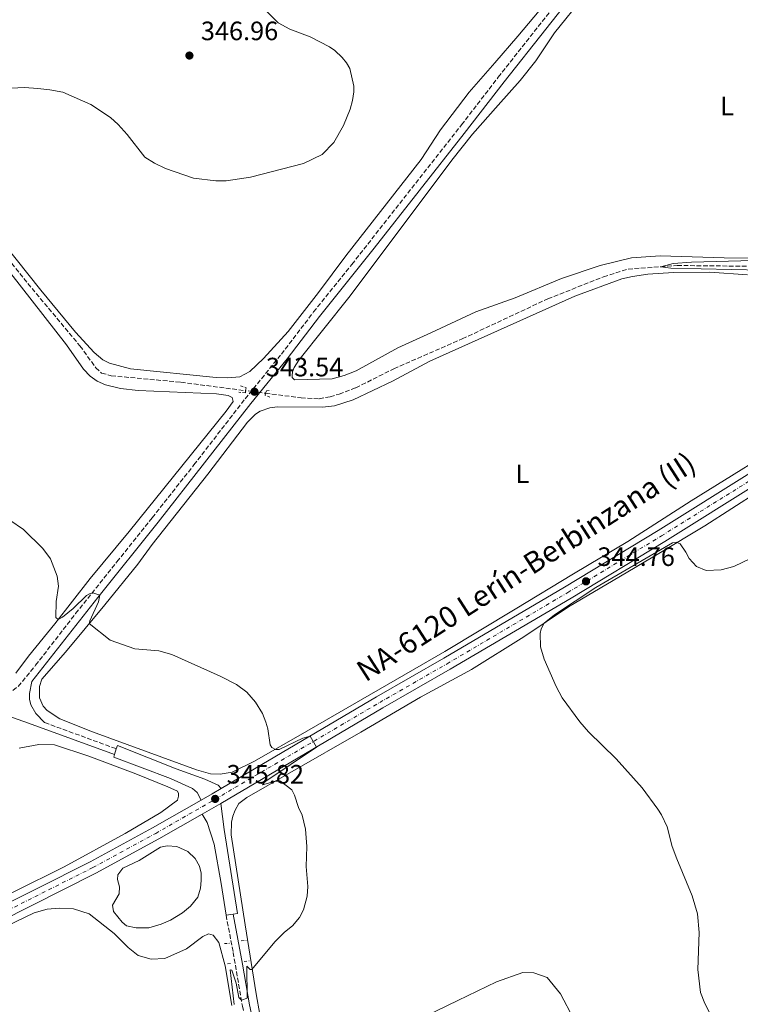
# Model space of a CAD drawing. Units: metres. Extents: x 587273 to 590727, y 4705846 to 4708202.
# Drawn here: x 590166 to 590437, y 4706552 to 4706923 of the extents above; entities that cross this region are included whole.
import ezdxf
from ezdxf.enums import TextEntityAlignment as Align

# ---------------------------------------------------------------- set-up
doc = ezdxf.new("R2010")
doc.units = ezdxf.units.M
doc.header["$MEASUREMENT"] = 0
for name, pattern in [('DGN Style 2', [1.7399219301090239, 1.043953158065414, -0.6959687720436097]), ('DGN Style 3', [2.435890702152634, 1.739921930109024, -0.6959687720436097]), ('DGN Style 4', [2.7856150101045474, 1.391937544087219, -0.6959687720436097, 0.001739921930109024, -0.6959687720436097]), ('DGN Style 5', [1.217945351076317, 0.5219765790327072, -0.6959687720436097])]:
    doc.linetypes.add(name, pattern=pattern)
for name, color, linetype, lineweight in [('Balsa-alberca', 142, 'Continuous', 0), ('Barranco lineal', 142, 'DGN Style 3', 13), ('Barranco lineal no visto', 142, 'DGN Style 5', 0), ('Camino', 7, 'DGN Style 3', 0), ('Carretera', 9, 'Continuous', 0), ('Cota de punto acotado terreno', 7, 'Continuous', 0), ('Curva de nivel intermedia', 30, 'Continuous', 0), ('Eje de carretera', 7, 'DGN Style 4', 0), ('Etiqueta de uso rústico', 92, 'Continuous', 0), ('Línea blanca (vial)', 7, 'Continuous', 13), ('Línea de asfalto', 7, 'Continuous', 13), ('Línea de cambio de uso (parcela vista)', 92, 'Continuous', 0), ('Margen derecho', 7, 'Continuous', 0), ('Pontón-alcantarilla (pasos de agua)', 1, 'DGN Style 2', 0), ('Punto acotado terreno (símbolo)', 7, 'Continuous', 0), ('Texto de Carretera Red Local', 1, 'Continuous', 0)]:
    doc.layers.add(name, color=color, linetype=linetype, lineweight=lineweight)
doc.styles.add('Style-Arial', font='arial.ttf')

# ---------------------------------------------------------------- blocks, each defined once
blk = doc.blocks.new('5PATER')
at = {"layer": 'Punto acotado terreno (símbolo)', "linetype": 'Continuous', "lineweight": 0}
h = blk.add_hatch(color=51, dxfattribs=at)
edge = h.paths.add_edge_path()
edge.add_ellipse((0, 0), major_axis=(-0.1095731443231308, -0.1110710700762829), ratio=0.9994222409660317, start_angle=0, end_angle=360)

msp = doc.modelspace()

# ---------------------------------------------------------------- linework, layer by layer
at = {"layer": 'Balsa-alberca', "color": 142, "linetype": 'Continuous', "lineweight": 0, "elevation": 345.9900000000054, "flags": 128}
msp.add_lwpolyline([(590226.9600000001, 4706586.76), (590222.3899999997, 4706584.08), (590218.8899999997, 4706582.51), (590214.2300000004, 4706581.199999999), (590209.54, 4706581.17), (590205.9199999999, 4706581.980000001), (590204.2699999996, 4706583.300000001), (590200.9900000002, 4706587.380000001), (590200.5300000003, 4706589.75), (590203.1600000003, 4706594.02), (590203.25, 4706596.67), (590202.5099999999, 4706599.439999999), (590202.6100000005, 4706601.140000001), (590204.4600000001, 4706603.689999999), (590210.6600000003, 4706606.539999999), (590218.7100000001, 4706611.59), (590221.2100000001, 4706612.050000001), (590224.8799999999, 4706611.850000001), (590228.9299999997, 4706609.970000001), (590231.7000000002, 4706607.300000001), (590233.3899999997, 4706604.350000001), (590233.9900000002, 4706601.710000001), (590234.04, 4706599.060000001), (590233.7000000002, 4706596.07), (590232.6799999997, 4706592.720000001), (590229.9600000001, 4706589.33), (590226.9600000001, 4706586.76)], close=True, dxfattribs=at)
msp.add_lwpolyline([(590226.9600000001, 4706586.76), (590222.3899999997, 4706584.08), (590218.8899999997, 4706582.51), (590214.2300000004, 4706581.199999999), (590209.54, 4706581.17), (590205.9199999999, 4706581.980000001), (590204.2699999996, 4706583.300000001), (590200.9900000002, 4706587.380000001), (590200.5300000003, 4706589.75), (590203.1600000003, 4706594.02), (590203.25, 4706596.67), (590202.5099999999, 4706599.439999999), (590202.6100000005, 4706601.140000001), (590204.4600000001, 4706603.689999999), (590210.6600000003, 4706606.539999999), (590218.7100000001, 4706611.59), (590221.2100000001, 4706612.050000001), (590224.8799999999, 4706611.850000001), (590228.9299999997, 4706609.970000001), (590231.7000000002, 4706607.300000001), (590233.3899999997, 4706604.350000001), (590233.9900000002, 4706601.710000001), (590234.04, 4706599.060000001), (590233.7000000002, 4706596.07), (590232.6799999997, 4706592.720000001), (590229.9600000001, 4706589.33), (590226.9600000001, 4706586.76)], dxfattribs=at)
at = {"layer": 'Barranco lineal', "color": 142, "linetype": 'DGN Style 3', "lineweight": 13}
for points in [[(590117.0199999996, 4706888.84, 344.1399999999995), (590130.7000000002, 4706871.460000001, 343.179999999993), (590168.7000000002, 4706823.92, 342.5500000000029), (590188.3399999999, 4706800.41, 342.2299999999959), (590194.2800000003, 4706792.17, 342.2299999999959), (590196.4900000002, 4706790.180000001, 342.2299999999959), (590200.1200000001, 4706789.16, 342.2299999999959), (590226.3899999997, 4706786.710000001, 341.6999999999971), (590250.7000000002, 4706783.550000001, 341.3000000000029)], [(590258.2400000002, 4706782.58, 341.1699999999983), (590271.6299999999, 4706780.84, 340.9499999999971), (590278.5, 4706780.5, 340.9499999999971), (590282.5599999996, 4706781.27, 340.9499999999971), (590286.0099999999, 4706782.220000001, 340.8500000000058), (590292.2800000003, 4706784.59, 340.8500000000058), (590306.5999999996, 4706791.810000001, 340.8500000000058), (590332.3899999997, 4706803.07, 340.6399999999995), (590364.5700000003, 4706818.130000001, 340.4199999999983), (590385.5899999999, 4706826.449999999, 340.2100000000065), (590394.8399999999, 4706829.350000001, 340.2100000000065), (590407.1299999999, 4706830.230000001, 340), (590413.3700000001, 4706830.680000001, 339.8899999999995), (590452.4400000004, 4706830.32, 339.1499999999942), (590460.1699999999, 4706831.09, 339.0399999999936), (590463.7599999999, 4706831.980000001, 339.0399999999936), (590492.3600000005, 4706842.140000001, 338.9400000000023), (590514.2000000002, 4706850.470000001, 338.6199999999953), (590531.3300000001, 4706856.66, 338.7200000000012), (590534.7000000002, 4706858.16, 338.8300000000018), (590538.5899999999, 4706860.619999999, 338.8300000000018)]]:
    msp.add_polyline3d(points, dxfattribs=at)
at = {"layer": 'Barranco lineal no visto', "color": 142, "linetype": 'DGN Style 5', "lineweight": 0, "extrusion": (0.01695819896531765, -0.002181625067545915, 0.9998538193155625), "elevation": 82.40193835767423, "flags": 128}
msp.add_lwpolyline([(4743624.993829197, 15135.15131061827), (4743624.993829197, 15142.75455992378)], dxfattribs=at)
at = {"layer": 'Camino', "color": 7, "linetype": 'DGN Style 3', "lineweight": 0, "extrusion": (0.05802966573569031, -0.02123455916810892, 0.9980889997347632), "elevation": -65347.92500918315, "flags": 128}
msp.add_lwpolyline([(4622836.024650207, 1061158.552251222), (4622836.024650208, 1061129.746300446)], dxfattribs=at)
at = {"layer": 'Camino', "color": 7, "linetype": 'DGN Style 3', "lineweight": 0}
for points in [[(590034.6200000005, 4706696.570000002, 352.9600000000065), (590062.6599999986, 4706689.07, 355.2700000000042), (590067.1999999983, 4706687.850000001, 355.6499999999943), (590075.1199999999, 4706685.86, 355.8600000000007), (590093.2800000006, 4706681.28, 355.6100000000005), (590128.8299999967, 4706672.91, 352.8899999999995), (590148.0799999983, 4706667.790000001, 351.070000000007), (590153.9999999994, 4706667.369999999, 350.6499999999942), (590157.6600000005, 4706667.850000001, 349.6900000000023), (590161.1000000006, 4706669.210000001, 349.0599999999977), (590165.1000000014, 4706672.120000001, 348.3399999999965), (590171.609999998, 4706680.090000002, 347.679999999993), (590186.7100000011, 4706699.560000002, 345.6600000000035), (590202.269999998, 4706719.08, 344.3300000000019), (590215.5799999986, 4706735.670000002, 343.7100000000065), (590231.2699999996, 4706755.550000001, 343.5500000000029), (590250.5500000002, 4706780.5, 343.5399999999937), (590264.2099999995, 4706797.290000001, 343.5399999999937), (590276.350000001, 4706813.180000001, 343.5399999999937), (590290.760000001, 4706831.12, 343.8600000000006), (590332.0899999996, 4706883.67, 343.9600000000065), (590345.9200000009, 4706901.62, 343.7500000000001), (590374.2699999998, 4706937.53, 342.6900000000023)], [(590243.3700000008, 4706585.95, 345.7100000000065), (590246.0700000009, 4706571.900000002, 345.6399999999995), (590249.5199999998, 4706551.680000001, 344.9199999999984), (590253.9400000009, 4706531.220000002, 343.8500000000059), (590255.6799999999, 4706525.460000002, 343.6900000000023), (590257.5199999994, 4706520.810000001, 343.4499999999972), (590259.5199999999, 4706516.840000001, 343.2599999999949), (590264.670000002, 4706508.270000001, 343.0599999999976), (590276.6999999996, 4706491.560000001, 342.5399999999937), (590291.3899999993, 4706473.600000001, 341.7799999999988), (590306.9400000017, 4706454.080000001, 341.3500000000059), (590342.8299999974, 4706410.100000001, 340.3999999999941), (590375.879999999, 4706368.720000002, 339.7599999999949), (590416.3, 4706318.77, 339.6300000000046)]]:
    msp.add_polyline3d(points, dxfattribs=at)
at = {"layer": 'Carretera', "color": 9, "linetype": 'Continuous', "lineweight": 0}
for points in [[(589949.2199999992, 4706529.380000002, 348.8000000000029), (590056.3400000002, 4706550.340000001, 348.4799999999959), (590074.7499999992, 4706554.429999999, 348.3699999999953), (590086.6499999993, 4706557.180000001, 347.9499999999971), (590101.1600000003, 4706562.029999998, 348.3699999999953), (590114.1000000017, 4706567.390000001, 348.3699999999953), (590131.6599999992, 4706575.630000002, 348.2599999999948), (590192.1299999999, 4706606.01, 346.9900000000052), (590215.7100000009, 4706618.86, 346.570000000007), (590233.9500000001, 4706629.320000002, 345.9600000000065), (590238.0799999983, 4706631.679999999, 345.820000000007), (590241.4899999994, 4706633.689999999, 345.75), (590300.050000001, 4706668.140000002, 344.4400000000023), (590325.4299999992, 4706682.730000001, 344.4400000000023), (590370.8799999994, 4706709.540000002, 344.7599999999948), (590406.1200000015, 4706730.850000001, 344.7599999999948), (590441.6799999988, 4706753.04, 343.9100000000035)], [(590444.2199999979, 4706748.960000001, 343.9100000000035), (590408.6400000006, 4706726.75, 344.7599999999948), (590373.3500000016, 4706705.42, 344.7599999999948), (590327.8500000022, 4706678.58, 344.4400000000023), (590302.4600000005, 4706663.990000002, 344.4400000000023), (590241.3700000008, 4706628.050000002, 345.8000000000029), (590240.4899999979, 4706627.529999998, 345.820000000007), (590234.3700000002, 4706624.019999999, 346.0200000000041), (590218.0599999978, 4706614.67, 346.570000000007), (590194.3500000016, 4706601.759999999, 346.9900000000052), (590133.7600000025, 4706571.310000001, 348.2599999999948), (590116.0399999997, 4706563.000000001, 348.3699999999953), (590102.8400000009, 4706557.529999999, 348.3699999999953), (590087.9600000014, 4706552.550000002, 347.9499999999971), (590075.8299999988, 4706549.560000001, 348.3699999999953), (590057.3599999995, 4706545.460000001, 348.4799999999959), (589950.2399999985, 4706524.509999999, 348.8000000000029)]]:
    msp.add_polyline3d(points, dxfattribs=at)
at = {"layer": 'Curva de nivel intermedia', "color": 30, "linetype": 'Continuous', "lineweight": 0, "flags": 128}
for points, elevation in [([(590263.0000000001, 4706922.170000001), (590243.2900000003, 4706941.750000001)], 345.0000000000001), ([(590162.3800000012, 4706897.539999999), (590167.4100000004, 4706897.720000001), (590172.4599999996, 4706897.430000001), (590176.9600000014, 4706896.929999999), (590181.8600000008, 4706895.949999999), (590192.4000000019, 4706891.31), (590199.8699999996, 4706886.460000001), (590202.7799999999, 4706883.800000002), (590206.1200000015, 4706880.08), (590212.8100000013, 4706871.57), (590216.4600000014, 4706869.199999999), (590220.5100000015, 4706867.240000002), (590231.0500000005, 4706863.649999999), (590239.4900000005, 4706862.599999999), (590243.4400000002, 4706862.609999999), (590252.5799999997, 4706863.96), (590272.5199999998, 4706869.119999998), (590279.6299999999, 4706872.509999999), (590284.0399999999, 4706877.029999998), (590287.6500000019, 4706883.49), (590290.1100000007, 4706889.590000001), (590290.9900000013, 4706892.869999999), (590291.5400000013, 4706896.07), (590291.5600000012, 4706898.31), (590290.0000000012, 4706904.869999998), (590288.8000000009, 4706907.019999999), (590287.1300000012, 4706909.03), (590284.3600000017, 4706911.689999999), (590282.3600000013, 4706913.08), (590275.0099999999, 4706916.8), (590267.4100000003, 4706919.77), (590263.0000000001, 4706922.170000001)], 345.0000000000001), ([(590445.3000000014, 4706828.939999999), (590410.9700000014, 4706829.739999999), (590407.1300000013, 4706830.230000001), (590411.8000000007, 4706831.480000001), (590418.7200000007, 4706831.960000001), (590460.750000001, 4706833.019999998)], 340.0000000000001), ([(590260.650000001, 4706649.05), (590259.9500000014, 4706650.06), (590259.0800000018, 4706656.159999999), (590258.4100000013, 4706658.66), (590257.0600000012, 4706661.890000001), (590254.4400000017, 4706666.180000001), (590251.1700000016, 4706669.970000001), (590247.250000001, 4706672.900000001), (590241.2100000016, 4706675.970000001), (590222.900000001, 4706684.159999999), (590218.0799999997, 4706685.489999999), (590209.0000000005, 4706686.320000002), (590199.6900000009, 4706689.529999998), (590191.8299999997, 4706695.789999999), (590192.0199999998, 4706696.810000001), (590195.3400000012, 4706704.01), (590195.7900000005, 4706706.489999999), (590193.1300000006, 4706707.32), (590191.9800000017, 4706706.960000001), (590190.8399999995, 4706706.319999999), (590185.7700000001, 4706701.529999999), (590181.7500000013, 4706698.220000001), (590180.1100000007, 4706697.359999998), (590179.2099999998, 4706698.09), (590179.3600000018, 4706704.140000001), (590180.2000000001, 4706709.859999999), (590179.7799999999, 4706713.659999999), (590177.2699999998, 4706720.199999999), (590174.3300000007, 4706724.08), (590167.0500000005, 4706731.269999998), (590151.4199999999, 4706741.749999999)], 345.0000000000001), ([(590441.2000000001, 4706720.460000001), (590434.6799999999, 4706717.34), (590429.8600000008, 4706715.98), (590424.3100000009, 4706715.84), (590420.6100000017, 4706717.329999999), (590417.8300000011, 4706720.26), (590416.6300000009, 4706722.75), (590414.530000002, 4706725.83), (590413.020000001, 4706726.409999999), (590411.5999999995, 4706726.25), (590382.6800000007, 4706709.369999998), (590367.0600000012, 4706699.07), (590363.180000001, 4706695.930000001), (590362.1399999993, 4706693.789999999), (590361.7000000012, 4706692.079999999), (590361.7999999997, 4706687.079999999), (590363.180000001, 4706682.4), (590367.6900000017, 4706672.119999998), (590370.0099999994, 4706667.789999999), (590376.7100000004, 4706658.759999999), (590379.9600000004, 4706654.960000001), (590390.3800000009, 4706644.9), (590400.1200000017, 4706633.96), (590406.0200000005, 4706625.910000001), (590407.3900000006, 4706623.710000001), (590409.5200000008, 4706619.179999998), (590411.51, 4706611.84), (590413.1600000019, 4706607.140000001), (590418.9300000009, 4706593.279999999), (590420.9900000016, 4706586.48), (590421.6800000002, 4706579.430000001), (590421.1500000004, 4706565.42), (590422.1400000006, 4706556.75), (590423.7900000003, 4706552.639999999), (590426.8300000001, 4706546.720000001)], 345.0000000000001), ([(590246.4500000009, 4706552.239999999), (590244.9600000001, 4706565.390000001), (590245.5099999999, 4706565.259999999), (590247.1200000015, 4706560.319999999), (590248.2200000011, 4706554.960000002), (590249.1300000009, 4706553.96), (590251.3600000015, 4706554.680000001), (590251.1800000005, 4706566.699999998), (590252.4299999999, 4706565.440000001), (590253.1100000017, 4706565.449999999), (590261.7300000006, 4706575.890000001), (590265.3899999995, 4706579.56), (590268.4000000004, 4706581.929999999), (590271.0500000012, 4706585.039999999), (590272.5500000011, 4706588), (590273.8800000009, 4706593.119999998), (590274.2099999996, 4706596.8), (590273.5800000015, 4706604.33), (590273.8300000018, 4706611.8), (590273.3600000002, 4706618.32), (590272.0300000003, 4706623.66), (590270.6800000002, 4706626.489999999), (590269.1700000014, 4706631.17), (590268.1700000003, 4706633.159999999), (590263.9400000012, 4706636.409999999), (590261.9500000018, 4706636.439999999), (590257.0800000014, 4706635.050000001), (590258.0100000012, 4706636.220000001), (590277.4400000017, 4706649.269999999), (590275.0299999999, 4706653.430000001), (590272.2600000005, 4706652.619999999), (590263.3800000001, 4706648.300000001), (590261.9500000018, 4706648.329999999), (590260.650000001, 4706649.05)], 345.0000000000001)]:
    msp.add_lwpolyline(points, dxfattribs=dict(at, elevation=elevation))
at = {"layer": 'Eje de carretera', "color": 7, "linetype": 'DGN Style 4', "lineweight": 0}
msp.add_polyline3d([(589938.579999997, 4706524.290000003, 349.0800000000017), (589942.2100000014, 4706525.210000001, 348.9900000000052), (589991.6400000004, 4706535.189999999, 348.6699999999984), (590066.4999999986, 4706549.939999999, 348.4199999999984), (590075.2399999984, 4706552, 348.3699999999955), (590087.2899999982, 4706554.860000002, 347.9499999999972), (590102, 4706559.78, 348.3699999999955), (590115.0699999991, 4706565.189999999, 348.3699999999955), (590132.7100000014, 4706573.470000001, 348.2599999999947), (590193.2399999979, 4706603.880000001, 346.9900000000054), (590216.8799999994, 4706616.76, 346.570000000007), (590239.2800000004, 4706629.600000001, 345.820000000007), (590301.2499999986, 4706666.060000001, 344.4400000000023), (590326.6400000004, 4706680.65, 344.4400000000023), (590372.1200000016, 4706707.480000001, 344.7599999999949), (590407.3799999994, 4706728.800000001, 344.7599999999949), (590442.949999998, 4706751, 343.9100000000035), (590509.23, 4706792.100000001, 342.9600000000065), (590595.0599999987, 4706845.020000001, 342.1100000000006), (590618.3500000016, 4706859.630000004, 342.5299999999988), (590685.8399999982, 4706901.840000002, 342.1100000000006), (590708.9999999992, 4706916.540000002, 342.0000000000001), (590711.3199999994, 4706917.980000001, 341.979999999996)], dxfattribs=at)
at = {"layer": 'Línea blanca (vial)', "color": 7, "linetype": 'Continuous', "lineweight": 13, "extrusion": (0.3451811417497165, -0.5593598026398289, 0.7536355820760414), "elevation": -2428700.891007613, "flags": 128}
msp.add_lwpolyline([(2974007.578133574, 2785215.736442602), (2974012.332156409, 2785215.523447621), (2974016.289650349, 2785215.416950131)], dxfattribs=at)
at = {"layer": 'Línea blanca (vial)', "color": 7, "linetype": 'Continuous', "lineweight": 13, "extrusion": (0.2990288744894197, -0.4741996344609509, 0.8280799713184057), "elevation": -2055095.738251383, "flags": 128}
msp.add_lwpolyline([(3009766.924190242, 3036209.967306528), (3009773.973106923, 3036209.610552272), (3009774.994834514, 3036209.574876846)], dxfattribs=at)
at = {"layer": 'Línea blanca (vial)', "color": 7, "linetype": 'Continuous', "lineweight": 13}
for points in [[(590241.4899999987, 4706633.689999999, 345.75), (590300.0500000005, 4706668.140000002, 344.4400000000023), (590325.4299999988, 4706682.730000001, 344.4400000000023), (590370.879999999, 4706709.540000002, 344.7599999999949), (590406.120000001, 4706730.850000001, 344.7599999999949), (590441.6799999983, 4706753.040000001, 343.9100000000035), (590507.9699999993, 4706794.140000002, 342.9600000000065), (590593.8000000003, 4706847.060000001, 342.1100000000006), (590617.0700000006, 4706861.670000001, 342.5299999999988), (590684.5700000009, 4706903.880000004, 342.1100000000006), (590707.7499999999, 4706918.540000001, 342.0000000000001), (590711.2800000013, 4706920.74, 341.9700000000012)], [(590241.3700000005, 4706628.050000002, 345.800000000003), (590302.4600000001, 4706663.990000002, 344.4400000000023), (590327.8500000017, 4706678.58, 344.4400000000023), (590373.350000001, 4706705.420000001, 344.7599999999949), (590408.64, 4706726.750000001, 344.7599999999949), (590444.2199999974, 4706748.960000002, 343.9100000000035), (590510.4999999995, 4706790.060000001, 342.9600000000065), (590596.3299999982, 4706842.980000001, 342.1100000000006), (590599.8299999984, 4706845.180000001, 342.1699999999984)], [(589903.6799999991, 4706554.160000001, 350.6999999999972), (589903.3900000008, 4706548.460000002, 350.729999999996), (589904.5100000006, 4706542.869999999, 350.6600000000036), (589905.5799999969, 4706540.220000001, 350.5899999999966), (589908.6499999979, 4706535.420000002, 350.3800000000048), (589912.8099999976, 4706531.53, 350.1000000000059), (589917.800000001, 4706528.77, 349.7500000000001), (589923.0699999994, 4706527.460000002, 349.5399999999937), (589929.8799999978, 4706527.010000001, 349.5399999999937), (589937.949999999, 4706527.359999999, 349.2200000000011), (589949.2199999987, 4706529.380000002, 348.8000000000029), (590056.3399999997, 4706550.340000002, 348.4799999999959), (590074.7499999988, 4706554.430000001, 348.3699999999955), (590086.6499999989, 4706557.180000001, 347.9499999999972), (590101.1599999996, 4706562.029999999, 348.3699999999955), (590114.1000000013, 4706567.390000002, 348.3699999999955), (590131.6599999986, 4706575.630000004, 348.2599999999947), (590192.1299999993, 4706606.010000001, 346.9900000000054), (590215.7100000004, 4706618.860000002, 346.570000000007), (590233.9499999996, 4706629.320000002, 345.9600000000065)], [(589922.5599999975, 4706518.34, 349.2700000000041), (589924.6899999998, 4706518.87, 349.2200000000011), (589950.239999998, 4706524.51, 348.8000000000029), (590057.359999999, 4706545.460000002, 348.4799999999959), (590075.8299999983, 4706549.560000001, 348.3699999999955), (590087.9600000009, 4706552.550000002, 347.9499999999972), (590102.8400000005, 4706557.529999999, 348.3699999999955), (590116.0399999992, 4706563.000000002, 348.3699999999955), (590133.760000002, 4706571.310000001, 348.2599999999947), (590194.350000001, 4706601.76, 346.9900000000054), (590218.0599999975, 4706614.67, 346.570000000007), (590234.3699999996, 4706624.02, 346.0200000000042)]]:
    msp.add_polyline3d(points, dxfattribs=at)
at = {"layer": 'Línea de asfalto', "color": 7, "linetype": 'Continuous', "lineweight": 13, "extrusion": (-0.006306194607285754, -0.020925100217565, 0.9997611575223654), "elevation": -101862.0154024927, "flags": 128}
msp.add_lwpolyline([(-793010.4480780351, 4675640.78660987), (-793010.4480780351, 4675643.074447274)], dxfattribs=at)
at = {"layer": 'Línea de asfalto', "color": 7, "linetype": 'Continuous', "lineweight": 13, "extrusion": (0.02545093437829291, 0.003784525569890699, 0.999668908842064), "elevation": 33180.03569023158, "flags": 128}
msp.add_lwpolyline([(4568584.770896917, -1275645.301971561), (4568584.770896918, -1275648.022449457)], dxfattribs=at)
at = {"layer": 'Línea de asfalto', "color": 7, "linetype": 'Continuous', "lineweight": 13}
for points in [[(590202.0300000011, 4706648.600000001, 347.0899999999966), (590202.4200000024, 4706649.9, 347.1199999999953), (590224.6099999987, 4706641.040000001, 345.7400000000054), (590235.36, 4706637.180000001, 345.3200000000071), (590240.3700000012, 4706634.910000003, 345.5299999999991), (590241.4899999987, 4706633.689999999, 345.75)], [(590233.9499999996, 4706629.320000002, 345.9600000000065), (590232.5300000003, 4706632.210000002, 345.9600000000065), (590230.7300000008, 4706633.670000001, 345.9600000000065), (590222.4999999986, 4706637.439999999, 345.9600000000065), (590201.07, 4706645.430000001, 347.0200000000042), (590201.3699999995, 4706646.410000003, 347.0399999999937)], [(590246.0599999975, 4706586.350000001, 345.6399999999995), (590247.64, 4706586.58, 345.600000000006), (590242.7100000014, 4706618.210000004, 345.600000000006), (590241.3700000005, 4706628.050000002, 345.800000000003)], [(590234.3699999996, 4706624.02, 346.0200000000042), (590236.2699999996, 4706620.800000001, 345.9199999999984), (590238.9499999996, 4706612.630000002, 345.600000000006), (590241.4999999999, 4706597.87, 345.3899999999996), (590243.3700000008, 4706585.95, 345.7100000000065)]]:
    msp.add_polyline3d(points, dxfattribs=at)
at = {"layer": 'Línea de cambio de uso (parcela vista)', "color": 92, "linetype": 'Continuous', "lineweight": 0}
for points in [[(590244.04, 4706788.380000001, 343.4100000000035), (590239.6200000001, 4706788.49, 343.3000000000029), (590207.3499999996, 4706791.710000001, 343.5099999999948), (590199.4900000002, 4706793.930000001, 343.5099999999948), (590196.9500000002, 4706795.17, 343.5099999999948), (590193.7000000002, 4706797.880000001, 343.5099999999948), (590186.6799999997, 4706805.619999999, 343.6199999999953), (590173.5899999999, 4706821.460000001, 343.6199999999953), (590141.2300000004, 4706861.970000001, 344.2599999999948), (590126.8799999999, 4706879.689999999, 344.7899999999936), (590123.7800000003, 4706885.130000001, 344.8899999999995), (590123.2000000002, 4706886.949999999, 344.8899999999995), (590122.7000000002, 4706891.359999999, 345), (590127.7800000003, 4706902.130000001, 345.2100000000065), (590139.1100000005, 4706919.550000001, 346.0599999999977), (590148.5899999999, 4706934.619999999, 346.4799999999959)], [(590449.8099999996, 4706833.350000001, 341.2799999999988), (590431.0599999996, 4706833.640000001, 341.179999999993), (590406.9199999999, 4706834.369999999, 341.7100000000065), (590396.1299999999, 4706833.539999999, 341.8099999999977), (590384.2999999998, 4706830.720000001, 342.2400000000052), (590369.7199999997, 4706825.800000001, 342.2400000000052), (590352.2699999996, 4706818.51, 342.0200000000041), (590337.5, 4706813.180000001, 341.9199999999983), (590320.54, 4706805.300000001, 341.9199999999983), (590308.0899999999, 4706799.680000001, 342.3399999999965), (590292.4299999997, 4706791.07, 342.7700000000041), (590287.9199999999, 4706789.210000001, 342.9799999999959), (590283.3200000003, 4706787.960000001, 342.9799999999959), (590269.1299999999, 4706787.67, 342.9799999999959), (590268.2999999998, 4706788.539999999, 342.9799999999959), (590268.2800000003, 4706789.210000001, 342.9799999999959), (590268.4600000001, 4706790.640000001, 342.8800000000047), (590269.0300000003, 4706792.289999999, 342.8800000000047), (590270.7400000002, 4706795.039999999, 342.8800000000047), (590289.6900000004, 4706818.66, 342.4499999999971), (590319.5300000003, 4706858.41, 343.6199999999953), (590328.3899999997, 4706870.41, 343.5099999999948), (590336.2699999996, 4706880.15, 343.6199999999953), (590345.9000000004, 4706891.15, 344.570000000007), (590354.2100000001, 4706900.359999999, 344.8899999999995), (590360.04, 4706907.75, 344.570000000007), (590367.1600000003, 4706918.359999999, 343.3000000000029), (590378.29, 4706932.310000001, 342.2400000000052)], [(590363.3399999999, 4706929.02, 342.4499999999971), (590353.25, 4706917.119999999, 343.3000000000029), (590344.6299999999, 4706907.100000001, 344.4700000000012), (590334.9299999997, 4706895.960000001, 344.2599999999948), (590324.2199999997, 4706881.810000001, 343.9400000000023), (590316.8300000001, 4706870.65, 343.7200000000012), (590288.4900000002, 4706834.4, 343.1900000000023), (590278.1799999997, 4706820.470000001, 343.1900000000023), (590266.7199999997, 4706805.83, 342.7700000000041), (590257.4800000004, 4706795.65, 342.6600000000035), (590252.3499999996, 4706790.720000001, 343.0899999999965), (590248.5199999996, 4706788.810000001, 343.1900000000023), (590244.04, 4706788.380000001, 343.4100000000035)], [(590153.2599999999, 4706839.17, 344.1600000000035), (590183.2599999999, 4706800.84, 343.6300000000047), (590189.6299999999, 4706791.67, 343.7299999999959), (590192.2000000002, 4706789, 343.6300000000047), (590194.75, 4706787.08, 343.4100000000035), (590197.9100000003, 4706785.720000001, 342.8800000000047), (590203.5700000003, 4706784.41, 342.7799999999988), (590210.25, 4706783.66, 342.7799999999988), (590239.8300000001, 4706782.289999999, 342.8800000000047), (590244.1200000001, 4706781.699999999, 342.7799999999988), (590245.6299999999, 4706780.99, 342.7799999999988), (590246, 4706779.5, 342.7799999999988), (590243.3600000005, 4706775.84, 342.7799999999988), (590206.9100000003, 4706730.529999999, 342.9900000000052), (590192.1900000004, 4706712.77, 343.9400000000023), (590178.8200000003, 4706695.710000001, 345.1100000000006), (590168.9400000004, 4706683.480000001, 346.9199999999983), (590164.1799999997, 4706677.07, 348.5099999999948)], [(590241.1600000003, 4706639.09, 345.4100000000035), (590237.5499999998, 4706639.220000001, 345.4100000000035), (590232.2199999997, 4706640.75, 345.4100000000035), (590193, 4706654.960000001, 346.8999999999942), (590180.7400000002, 4706659.880000001, 347.5299999999988), (590175.9199999999, 4706663.039999999, 347.5299999999988), (590174.4600000001, 4706664.710000001, 347.5299999999988), (590173.04, 4706667.800000001, 347.429999999993), (590173.0800000001, 4706672.09, 347.429999999993), (590173.9800000004, 4706674.82, 347.320000000007), (590182.8799999999, 4706684.99, 345.8399999999965), (590197.6600000003, 4706702.82, 344.4600000000065), (590210.1900000004, 4706718.16, 343.6100000000006), (590215.54, 4706725.609999999, 343.3899999999995), (590236.54, 4706752.060000001, 343.3899999999995), (590251.4299999997, 4706771.66, 343.3899999999995), (590254.5, 4706774.710000001, 343.179999999993), (590256.2400000002, 4706775.84, 343.179999999993), (590259.8799999999, 4706777.130000001, 343.179999999993), (590262.6600000003, 4706777.390000001, 343.0800000000018), (590279.7199999997, 4706777.27, 342.5500000000029), (590284.2599999999, 4706777.77, 342.4400000000023), (590291.2800000003, 4706780.08, 342.3300000000018), (590306.0800000001, 4706787.109999999, 342.4400000000023), (590320.2000000002, 4706794.67, 342.3300000000018), (590374.7400000002, 4706819.16, 341.8000000000029), (590392.4699999997, 4706825.630000001, 341.6999999999971), (590396.5300000003, 4706826.600000001, 341.6999999999971), (590402.29, 4706827.4, 341.6999999999971), (590411.9299999997, 4706828, 341.4799999999959), (590425.6500000004, 4706828.210000001, 341.0599999999977), (590439.8700000001, 4706827.140000001, 340.8500000000058)], [(590459.9000000004, 4706767.689999999, 342.9700000000012), (590418.6399999997, 4706741.980000001, 343.5), (590394.7599999999, 4706726.75, 343.9199999999983), (590374.29, 4706714.51, 344.0299999999988), (590352.2699999996, 4706701.220000001, 343.7100000000065), (590325.7599999999, 4706685.32, 344.0299999999988), (590273.7800000003, 4706655.32, 344.5599999999977), (590254.1100000005, 4706643.91, 345.3000000000029), (590245.6299999999, 4706639.800000001, 345.4100000000035), (590241.1600000003, 4706639.09, 345.4100000000035)], [(590257.5, 4706540.779999999, 344.0800000000018), (590254.6699999999, 4706556.350000001, 344.7100000000065), (590250.54, 4706582.289999999, 345.5599999999977), (590245.2999999998, 4706616.230000001, 345.4600000000065), (590245.4000000004, 4706620.92, 345.4600000000065), (590245.9000000004, 4706623.300000001, 345.5599999999977), (590246.8099999996, 4706625.5, 345.5599999999977), (590248.1799999997, 4706627.970000001, 345.5599999999977), (590251.2599999999, 4706630.279999999, 345.5599999999977), (590267.3799999999, 4706639.57, 344.7100000000065), (590294.1100000005, 4706654.859999999, 344.179999999993), (590316.5999999996, 4706668.100000001, 344.2899999999936), (590335.8899999997, 4706678.550000001, 343.9700000000012), (590355.6100000005, 4706690.77, 344.3999999999942), (590372.4400000004, 4706702.050000001, 345.7700000000041), (590389.2199999997, 4706711.980000001, 346.5200000000041), (590406.4100000003, 4706722.25, 345.8800000000047), (590423.7300000004, 4706732.59, 344.2899999999936), (590444.0499999998, 4706745.640000001, 343.8600000000006)], [(590165.4400000004, 4706648.850000001, 349.6000000000058), (590172.8799999999, 4706650.220000001, 348.9600000000065), (590178.7300000004, 4706650.140000001, 348.429999999993), (590191.6600000003, 4706645.779999999, 347.0500000000029), (590209.3200000003, 4706639.210000001, 345.9900000000052), (590221.4500000002, 4706634.289999999, 345.4600000000065), (590225.0199999996, 4706632.67, 345.5599999999977), (590225.4400000004, 4706631.789999999, 345.4600000000065), (590225.4699999997, 4706630.710000001, 345.4600000000065), (590225.0899999999, 4706629.27, 345.4600000000065), (590218.7999999998, 4706624.59, 345.6699999999983), (590205.2999999998, 4706616.77, 346.3099999999977), (590182.3799999999, 4706604.210000001, 347.0500000000029), (590144.7800000003, 4706585.58, 348.0099999999948)], [(590087.5099999999, 4706548.859999999, 347.8099999999977), (590106.2800000003, 4706554.880000001, 347.8099999999977), (590122.6399999997, 4706561.949999999, 347.7100000000065), (590156.6600000003, 4706579.9, 347.179999999993), (590171.0599999996, 4706586.850000001, 346.8600000000006), (590175.9199999999, 4706588.17, 346.8600000000006), (590180.5300000003, 4706588.539999999, 346.9600000000065), (590185.8399999999, 4706588.310000001, 346.75), (590191.79, 4706586.460000001, 346.8600000000006), (590201.25, 4706579.039999999, 347.070000000007), (590206.4500000002, 4706573.710000001, 347.070000000007), (590210.25, 4706570.730000001, 346.8600000000006), (590215.0999999996, 4706569.34, 346.5399999999936)], [(590215.0999999996, 4706569.34, 346.5399999999936), (590220.2599999999, 4706569.58, 346.2200000000012), (590228.4100000003, 4706573.210000001, 346.2200000000012), (590234.6299999999, 4706577.949999999, 346.0099999999948), (590236.79, 4706578.880000001, 346.0099999999948), (590238.5599999996, 4706578.439999999, 346.0099999999948), (590240.6600000003, 4706575.630000001, 345.8000000000029), (590243.0099999999, 4706566.91, 345.1600000000035), (590245.5599999996, 4706551.949999999, 345.1600000000035)], [(590374.2400000002, 4706547.039999999, 342.5899999999965), (590369.3600000005, 4706556.32, 342.6999999999971), (590364.4199999999, 4706562.4, 342.5899999999965), (590359.2800000003, 4706564.26, 342.5899999999965), (590355.1399999997, 4706564.310000001, 342.5899999999965), (590345.2199999997, 4706560.779999999, 342.6999999999971), (590330.6900000004, 4706553.76, 342.2700000000041), (590310.7699999996, 4706544.109999999, 342.4799999999959)]]:
    msp.add_polyline3d(points, dxfattribs=at)
at = {"layer": 'Margen derecho', "color": 7, "linetype": 'Continuous', "lineweight": 0}
for points in [[(590175.0300000003, 4706658.480000001, 348.8999999999942), (590171.6999999997, 4706661.950000001, 348.4700000000011), (590169.7999999998, 4706665.240000002, 348.4700000000011), (590169.3500000006, 4706667.330000001, 348.4700000000011), (590169.3700000006, 4706669.51, 348.3600000000006), (590170.2499999991, 4706673.910000001, 348.0000000000001), (590195.1099999987, 4706705.65, 345.0399999999938), (590217.76, 4706733.939999999, 343.7100000000065), (590252.7399999984, 4706778.760000002, 343.5399999999937), (590266.3999999977, 4706795.560000001, 343.5399999999937), (590278.5399999992, 4706811.450000001, 343.5399999999937), (590299.1499999975, 4706837.230000001, 343.9199999999984), (590333.129999999, 4706880.470000001, 343.9700000000011), (590348.1200000005, 4706899.900000001, 343.7500000000001), (590379.5499999991, 4706939.740000002, 342.5899999999966)], [(590033.5799999967, 4706693.210000002, 353.0700000000069), (590048.379999998, 4706689.58, 354.0200000000042), (590062.7100000001, 4706685.740000002, 355.2700000000042), (590068.7100000015, 4706684.130000001, 355.7899999999937), (590078.3899999998, 4706681.790000003, 355.9299999999931), (590093.2499999994, 4706678.359999999, 355.6100000000005), (590101.2199999979, 4706676.630000002, 354.9999999999999), (590123.4299999988, 4706671.790000002, 353.2899999999937), (590152.1000000016, 4706664.130000004, 350.6499999999942), (590168.9499999982, 4706658.28, 349.229999999996), (590201.3699999995, 4706646.410000003, 347.1199999999953)], [(590246.0599999975, 4706586.350000001, 345.7100000000065), (590249.6299999993, 4706567.460000001, 345.5599999999977), (590252.1900000008, 4706552.189999999, 344.9199999999984), (590256.5699999996, 4706531.900000001, 343.8500000000059), (590258.239999997, 4706526.350000001, 343.6900000000023), (590260.0000000005, 4706521.930000001, 343.4499999999972), (590264.3900000004, 4706513.820000002, 343.1499999999943), (590269.739999997, 4706505.610000002, 342.9400000000024), (590278.6099999985, 4706493.53, 342.5500000000029), (590293.4999999992, 4706475.300000002, 341.7799999999988), (590312.1999999987, 4706451.890000001, 341.2700000000041), (590343.8299999988, 4706413.180000001, 340.429999999993), (590377.9899999968, 4706370.420000001, 339.7599999999949), (590418.4200000013, 4706320.470000001, 339.6300000000046)]]:
    msp.add_polyline3d(points, dxfattribs=at)
at = {"layer": 'Pontón-alcantarilla (pasos de agua)', "color": 1, "linetype": 'DGN Style 2', "lineweight": 0, "flags": 128}
for points, elevation in [([(590249.1100000005, 4706576.24), (590251, 4706576.42)], 345.6999999999971), ([(590242.7400000002, 4706575.230000001), (590244.7100000001, 4706575.34)], 345.6999999999971), ([(590243.9800000004, 4706567.640000001), (590245.54, 4706567.74)], 345.2799999999988)]:
    msp.add_lwpolyline(points, dxfattribs=dict(at, elevation=elevation))
at = {"layer": 'Pontón-alcantarilla (pasos de agua)', "color": 1, "linetype": 'DGN Style 2', "lineweight": 0, "extrusion": (-0.05658305279784655, -0.009280818203336644, 0.9983547588655811), "elevation": -76734.25357706938, "flags": 128}
msp.add_lwpolyline([(-4548970.67916966, 1342072.885631188), (-4548970.67916966, 1342074.80404199)], dxfattribs=at)
at = {"layer": 'Pontón-alcantarilla (pasos de agua)', "color": 1, "linetype": 'DGN Style 2', "lineweight": 0}
for points in [[(590248.8499999996, 4706785.4, 342.5), (590250.9699999997, 4706784.630000001, 343.4600000000065), (590250.7000000002, 4706783.550000001, 343.4600000000065), (590250.6500000004, 4706782.74, 343.4600000000065), (590248.1299999999, 4706782.960000001, 342.0800000000018)], [(590259.9199999999, 4706781.09, 341.6499999999942), (590258.0700000003, 4706781.730000001, 342.929999999993), (590258.2400000002, 4706782.58, 342.929999999993), (590258.6299999999, 4706783.529999999, 342.929999999993), (590260.3899999997, 4706783.710000001, 341.8699999999953)]]:
    msp.add_polyline3d(points, dxfattribs=at)

# ---------------------------------------------------------------- block references
at = {"layer": 'Punto acotado terreno (símbolo)', "color": 7, "linetype": 'Continuous', "lineweight": 0, "xscale": 10, "yscale": 10, "zscale": 10}
for p in [(590229.5700000008, 4706909.790000002, 346.9600000000065), (590254.0700000006, 4706783.140000002, 343.5399999999936), (590378.9999999994, 4706711.710000004, 344.7599999999952), (590239.2800000004, 4706629.740000002, 345.820000000007)]:
    msp.add_blockref('5PATER', p, dxfattribs=at)

# ---------------------------------------------------------------- texts
at = {"layer": 'Cota de punto acotado terreno', "color": 7, "linetype": 'Continuous', "lineweight": 0, "style": 'Style-Arial'}
for s, p in [('346.96', (590233.8799999985, 4706915.58, 346.9600000000065)), ('343.54', (590258.3900000014, 4706788.930000002, 343.5399999999936)), ('344.76', (590383.3099999991, 4706717.500000001, 344.7599999999948)), ('345.82', (590243.5900000001, 4706635.53, 345.820000000007))]:
    msp.add_text(s, height=7.000000000000002, dxfattribs=at).set_placement(p)
at = {"layer": 'Etiqueta de uso rústico', "color": 92, "linetype": 'Continuous', "lineweight": 0, "style": 'Style-Arial'}
for p in [(590432.1314203766, 4706890.760010001, 341.25), (590355.0514203787, 4706752.200009999, 343.2599999999948)]:
    msp.add_text('L', height=7.000000000000002, dxfattribs=at).set_placement(p, align=Align.MIDDLE_CENTER)
at = {"layer": 'Texto de Carretera Red Local', "color": 1, "linetype": 'Continuous', "lineweight": 0, "style": 'Style-Arial'}
msp.add_text('NA-6120 Lerín-Berbinzana (II)', height=8, rotation=32.74169, dxfattribs=at).set_placement((590356.3846519161, 4706717.192210284, 343.8600000000006), align=Align.MIDDLE_CENTER)

doc.saveas('drawing.dxf')
